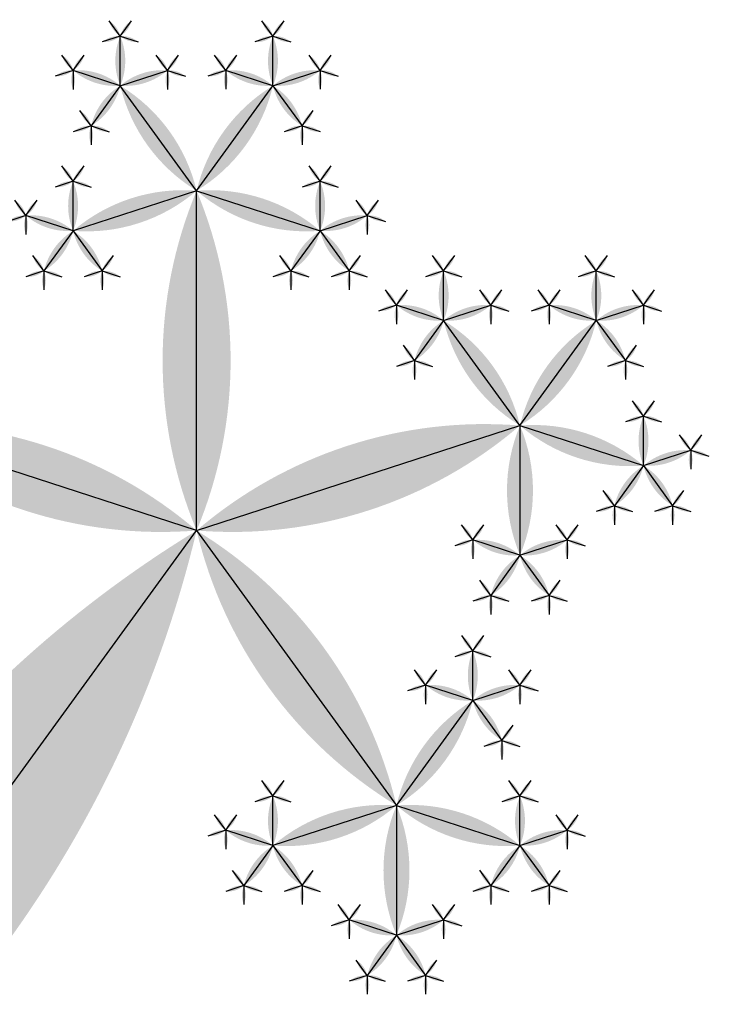
# Model space of a CAD drawing. Units: inches. Extents: x -1.64 to 1.64, y -1.58 to 1.53.
# Drawn here: x -0.93 to -0.89, y -0.77 to -0.7 of the extents above; entities that cross this region are included whole.
import ezdxf

# ---------------------------------------------------------------- set-up
doc = ezdxf.new("R2010")
doc.units = ezdxf.units.IN
doc.header["$MEASUREMENT"] = 0
doc.layers.add('layer1', color=7, linetype='Continuous')

# ---------------------------------------------------------------- blocks, each defined once
blk = doc.blocks.new('lune_4')
h = blk.add_hatch(color=256)
edge = h.paths.add_edge_path()
edge.add_arc((-1.2, 0.5), 1.3, 337.3801, 382.6199)
edge.add_arc((1.2, 0.5), 1.3, 157.3801, 202.6199)
blk = doc.blocks.new('pent_tree_lune')
at = {"color": 0}
for p, q in [((0.310271, 1.190983), (0.310271, 1.135255)), ((0.285247, 1.148411), (0.285247, 1.151516)), ((0.294805, 1.148411), (0.294805, 1.151516)), ((0.285247, 1.148411), (0.282294, 1.14937)), ((0.285247, 1.148411), (0.288201, 1.14937)), ((0.294805, 1.148411), (0.291852, 1.14937)), ((0.294805, 1.148411), (0.297759, 1.14937)), ((0.285247, 1.148411), (0.283422, 1.145898)), ((0.290026, 1.141833), (0.285247, 1.148411)), ((0.290026, 1.141833), (0.294805, 1.148411)), ((0.294805, 1.148411), (0.296631, 1.145898)), ((0.282294, 1.13932), (0.282294, 1.142426)), ((0.290026, 1.141833), (0.282294, 1.13932)), ((0.310271, 1.135255), (0.290026, 1.141833)), ((0.290026, 1.141833), (0.290026, 1.133702)), ((0.310271, 1.135255), (0.330515, 1.141833)), ((0.282294, 1.13932), (0.27934, 1.14028)), ((0.282294, 1.13932), (0.280468, 1.136808)), ((0.282294, 1.13932), (0.284119, 1.136808)), ((0.310271, 1.135255), (0.297759, 1.118034)), ((0.310271, 1.135255), (0.322782, 1.118034)), ((0.290026, 1.133702), (0.287073, 1.134662)), ((0.290026, 1.133702), (0.29298, 1.134662)), ((0.290026, 1.133702), (0.288201, 1.13119)), ((0.290026, 1.133702), (0.291852, 1.13119)), ((0.29298, 1.124612), (0.29298, 1.127717)), ((0.327561, 1.124612), (0.327561, 1.127717)), ((0.29298, 1.124612), (0.290026, 1.125571)), ((0.29298, 1.124612), (0.295934, 1.125571)), ((0.327561, 1.124612), (0.324608, 1.125571)), ((0.327561, 1.124612), (0.330515, 1.125571)), ((0.29298, 1.124612), (0.291154, 1.122099)), ((0.297759, 1.118034), (0.29298, 1.124612)), ((0.322782, 1.118034), (0.327561, 1.124612)), ((0.327561, 1.124612), (0.329387, 1.122099)), ((0.290026, 1.115521), (0.290026, 1.118627)), ((0.305492, 1.115521), (0.305492, 1.118627)), ((0.31505, 1.115521), (0.31505, 1.118627)), ((0.330515, 1.115521), (0.330515, 1.118627)), ((0.297759, 1.118034), (0.290026, 1.115521)), ((0.297759, 1.118034), (0.297759, 1.109903)), ((0.297759, 1.118034), (0.305492, 1.115521)), ((0.322782, 1.118034), (0.31505, 1.115521)), ((0.322782, 1.118034), (0.322782, 1.109903)), ((0.322782, 1.118034), (0.330515, 1.115521)), ((0.290026, 1.115521), (0.287073, 1.116481)), ((0.305492, 1.115521), (0.308445, 1.116481)), ((0.31505, 1.115521), (0.312096, 1.116481)), ((0.330515, 1.115521), (0.333469, 1.116481)), ((0.290026, 1.115521), (0.288201, 1.113009)), ((0.290026, 1.115521), (0.291852, 1.113009)), ((0.305492, 1.115521), (0.303666, 1.113009)), ((0.305492, 1.115521), (0.307317, 1.113009)), ((0.31505, 1.115521), (0.313224, 1.113009)), ((0.31505, 1.115521), (0.316875, 1.113009)), ((0.330515, 1.115521), (0.32869, 1.113009)), ((0.330515, 1.115521), (0.332341, 1.113009)), ((0.297759, 1.109903), (0.294805, 1.110863)), ((0.297759, 1.109903), (0.300713, 1.110863)), ((0.322782, 1.109903), (0.319829, 1.110863)), ((0.322782, 1.109903), (0.325736, 1.110863)), ((0.297759, 1.109903), (0.295934, 1.107391)), ((0.297759, 1.109903), (0.299584, 1.107391)), ((0.322782, 1.109903), (0.320957, 1.107391)), ((0.322782, 1.109903), (0.324608, 1.107391))]:
    blk.add_line(p, q, dxfattribs=at)
at = {"layer": 'layer1', "color": 0}
for p, q in [((0.285247, 1.151516), (0.28455, 1.152476)), ((0.285247, 1.151516), (0.285944, 1.152476)), ((0.294805, 1.151516), (0.294108, 1.152476)), ((0.294805, 1.151516), (0.295503, 1.152476)), ((0.285247, 1.151516), (0.284119, 1.15115)), ((0.285247, 1.151516), (0.286375, 1.15115)), ((0.294805, 1.151516), (0.293677, 1.15115)), ((0.294805, 1.151516), (0.295934, 1.15115)), ((0.282294, 1.14937), (0.281596, 1.15033)), ((0.282294, 1.14937), (0.282991, 1.15033)), ((0.288201, 1.14937), (0.287504, 1.15033)), ((0.288201, 1.14937), (0.288898, 1.15033)), ((0.291852, 1.14937), (0.291154, 1.15033)), ((0.291852, 1.14937), (0.292549, 1.15033)), ((0.297759, 1.14937), (0.297062, 1.15033)), ((0.297759, 1.14937), (0.298456, 1.15033)), ((0.282294, 1.14937), (0.281165, 1.149004)), ((0.282294, 1.14937), (0.282294, 1.148184)), ((0.288201, 1.14937), (0.289329, 1.149004)), ((0.288201, 1.14937), (0.288201, 1.148184)), ((0.291852, 1.14937), (0.290724, 1.149004)), ((0.291852, 1.14937), (0.291852, 1.148184)), ((0.297759, 1.14937), (0.298887, 1.149004)), ((0.297759, 1.14937), (0.297759, 1.148184)), ((0.283422, 1.145898), (0.282725, 1.146858)), ((0.296631, 1.145898), (0.297328, 1.146858)), ((0.283422, 1.145898), (0.282294, 1.145531)), ((0.283422, 1.145898), (0.283422, 1.144712)), ((0.283422, 1.145898), (0.28455, 1.145531)), ((0.296631, 1.145898), (0.295503, 1.145531)), ((0.296631, 1.145898), (0.296631, 1.144712)), ((0.296631, 1.145898), (0.297759, 1.145531)), ((0.282294, 1.142426), (0.281596, 1.143386)), ((0.282294, 1.142426), (0.282991, 1.143386)), ((0.282294, 1.142426), (0.281165, 1.142059)), ((0.282294, 1.142426), (0.283422, 1.142059)), ((0.27934, 1.14028), (0.278643, 1.14124)), ((0.27934, 1.14028), (0.280037, 1.14124)), ((0.27934, 1.14028), (0.278212, 1.139913)), ((0.27934, 1.14028), (0.27934, 1.139094)), ((0.280468, 1.136808), (0.279771, 1.137767)), ((0.284119, 1.136808), (0.284816, 1.137767)), ((0.280468, 1.136808), (0.27934, 1.136441)), ((0.280468, 1.136808), (0.280468, 1.135621)), ((0.280468, 1.136808), (0.281596, 1.136441)), ((0.284119, 1.136808), (0.282991, 1.136441)), ((0.284119, 1.136808), (0.284119, 1.135621)), ((0.284119, 1.136808), (0.285247, 1.136441)), ((0.287073, 1.134662), (0.286375, 1.135621)), ((0.287073, 1.134662), (0.28777, 1.135621)), ((0.29298, 1.134662), (0.292283, 1.135621)), ((0.29298, 1.134662), (0.293677, 1.135621)), ((0.287073, 1.134662), (0.285944, 1.134295)), ((0.287073, 1.134662), (0.287073, 1.133476)), ((0.29298, 1.134662), (0.294108, 1.134295)), ((0.29298, 1.134662), (0.29298, 1.133476)), ((0.288201, 1.13119), (0.287504, 1.132149)), ((0.291852, 1.13119), (0.292549, 1.132149)), ((0.288201, 1.13119), (0.287073, 1.130823)), ((0.288201, 1.13119), (0.288201, 1.130003)), ((0.288201, 1.13119), (0.289329, 1.130823)), ((0.291852, 1.13119), (0.290724, 1.130823)), ((0.291852, 1.13119), (0.291852, 1.130003)), ((0.291852, 1.13119), (0.29298, 1.130823)), ((0.29298, 1.127717), (0.292283, 1.128677)), ((0.29298, 1.127717), (0.293677, 1.128677)), ((0.327561, 1.127717), (0.326864, 1.128677)), ((0.327561, 1.127717), (0.328259, 1.128677)), ((0.29298, 1.127717), (0.291852, 1.127351)), ((0.29298, 1.127717), (0.294108, 1.127351)), ((0.327561, 1.127717), (0.326433, 1.127351)), ((0.327561, 1.127717), (0.32869, 1.127351)), ((0.290026, 1.125571), (0.289329, 1.126531)), ((0.290026, 1.125571), (0.290724, 1.126531)), ((0.295934, 1.125571), (0.295236, 1.126531)), ((0.295934, 1.125571), (0.296631, 1.126531)), ((0.324608, 1.125571), (0.323911, 1.126531)), ((0.324608, 1.125571), (0.325305, 1.126531)), ((0.330515, 1.125571), (0.329818, 1.126531)), ((0.330515, 1.125571), (0.331212, 1.126531)), ((0.290026, 1.125571), (0.288898, 1.125205)), ((0.290026, 1.125571), (0.290026, 1.124385)), ((0.295934, 1.125571), (0.297062, 1.125205)), ((0.295934, 1.125571), (0.295934, 1.124385)), ((0.324608, 1.125571), (0.32348, 1.125205)), ((0.324608, 1.125571), (0.324608, 1.124385)), ((0.330515, 1.125571), (0.331643, 1.125205)), ((0.330515, 1.125571), (0.330515, 1.124385)), ((0.291154, 1.122099), (0.290457, 1.123059)), ((0.329387, 1.122099), (0.330084, 1.123059)), ((0.291154, 1.122099), (0.290026, 1.121733)), ((0.291154, 1.122099), (0.291154, 1.120913)), ((0.291154, 1.122099), (0.292283, 1.121733)), ((0.329387, 1.122099), (0.328259, 1.121733)), ((0.329387, 1.122099), (0.329387, 1.120913)), ((0.329387, 1.122099), (0.330515, 1.121733)), ((0.290026, 1.118627), (0.289329, 1.119587)), ((0.290026, 1.118627), (0.290724, 1.119587)), ((0.305492, 1.118627), (0.304794, 1.119587)), ((0.305492, 1.118627), (0.306189, 1.119587)), ((0.31505, 1.118627), (0.314353, 1.119587)), ((0.31505, 1.118627), (0.315747, 1.119587)), ((0.330515, 1.118627), (0.329818, 1.119587)), ((0.330515, 1.118627), (0.331212, 1.119587)), ((0.290026, 1.118627), (0.288898, 1.118261)), ((0.290026, 1.118627), (0.291154, 1.118261)), ((0.305492, 1.118627), (0.304363, 1.118261)), ((0.305492, 1.118627), (0.30662, 1.118261)), ((0.31505, 1.118627), (0.313922, 1.118261)), ((0.31505, 1.118627), (0.316178, 1.118261)), ((0.330515, 1.118627), (0.329387, 1.118261)), ((0.330515, 1.118627), (0.331643, 1.118261)), ((0.287073, 1.116481), (0.286375, 1.117441)), ((0.287073, 1.116481), (0.28777, 1.117441)), ((0.308445, 1.116481), (0.307748, 1.117441)), ((0.308445, 1.116481), (0.309143, 1.117441)), ((0.312096, 1.116481), (0.311399, 1.117441)), ((0.312096, 1.116481), (0.312793, 1.117441)), ((0.333469, 1.116481), (0.332771, 1.117441)), ((0.333469, 1.116481), (0.334166, 1.117441)), ((0.287073, 1.116481), (0.285944, 1.116115)), ((0.287073, 1.116481), (0.287073, 1.115295)), ((0.308445, 1.116481), (0.309573, 1.116115)), ((0.308445, 1.116481), (0.308445, 1.115295)), ((0.312096, 1.116481), (0.310968, 1.116115)), ((0.312096, 1.116481), (0.312096, 1.115295)), ((0.333469, 1.116481), (0.334597, 1.116115)), ((0.333469, 1.116481), (0.333469, 1.115295)), ((0.288201, 1.113009), (0.287504, 1.113969)), ((0.291852, 1.113009), (0.292549, 1.113969)), ((0.303666, 1.113009), (0.302969, 1.113969)), ((0.307317, 1.113009), (0.308014, 1.113969)), ((0.313224, 1.113009), (0.312527, 1.113969)), ((0.316875, 1.113009), (0.317572, 1.113969)), ((0.32869, 1.113009), (0.327992, 1.113969)), ((0.332341, 1.113009), (0.333038, 1.113969)), ((0.288201, 1.113009), (0.287073, 1.112642)), ((0.288201, 1.113009), (0.288201, 1.111823)), ((0.288201, 1.113009), (0.289329, 1.112642)), ((0.291852, 1.113009), (0.290724, 1.112642)), ((0.291852, 1.113009), (0.291852, 1.111823)), ((0.291852, 1.113009), (0.29298, 1.112642)), ((0.303666, 1.113009), (0.302538, 1.112642)), ((0.303666, 1.113009), (0.303666, 1.111823)), ((0.303666, 1.113009), (0.304794, 1.112642)), ((0.307317, 1.113009), (0.306189, 1.112642)), ((0.307317, 1.113009), (0.307317, 1.111823)), ((0.307317, 1.113009), (0.308445, 1.112642)), ((0.313224, 1.113009), (0.312096, 1.112642)), ((0.313224, 1.113009), (0.313224, 1.111823)), ((0.313224, 1.113009), (0.314353, 1.112642)), ((0.316875, 1.113009), (0.315747, 1.112642)), ((0.316875, 1.113009), (0.316875, 1.111823)), ((0.316875, 1.113009), (0.318003, 1.112642)), ((0.32869, 1.113009), (0.327561, 1.112642)), ((0.32869, 1.113009), (0.32869, 1.111823)), ((0.32869, 1.113009), (0.329818, 1.112642)), ((0.332341, 1.113009), (0.331212, 1.112642)), ((0.332341, 1.113009), (0.332341, 1.111823)), ((0.332341, 1.113009), (0.333469, 1.112642)), ((0.294805, 1.110863), (0.294108, 1.111823)), ((0.294805, 1.110863), (0.295503, 1.111823)), ((0.300713, 1.110863), (0.300015, 1.111823)), ((0.300713, 1.110863), (0.30141, 1.111823)), ((0.319829, 1.110863), (0.319132, 1.111823)), ((0.319829, 1.110863), (0.320526, 1.111823)), ((0.325736, 1.110863), (0.325039, 1.111823)), ((0.325736, 1.110863), (0.326433, 1.111823)), ((0.294805, 1.110863), (0.293677, 1.110496)), ((0.294805, 1.110863), (0.294805, 1.109677)), ((0.300713, 1.110863), (0.301841, 1.110496)), ((0.300713, 1.110863), (0.300713, 1.109677)), ((0.319829, 1.110863), (0.318701, 1.110496)), ((0.319829, 1.110863), (0.319829, 1.109677)), ((0.325736, 1.110863), (0.326864, 1.110496)), ((0.325736, 1.110863), (0.325736, 1.109677)), ((0.295934, 1.107391), (0.295236, 1.108351)), ((0.299584, 1.107391), (0.300282, 1.108351)), ((0.320957, 1.107391), (0.32026, 1.108351)), ((0.324608, 1.107391), (0.325305, 1.108351)), ((0.295934, 1.107391), (0.294805, 1.107024)), ((0.295934, 1.107391), (0.295934, 1.106205)), ((0.295934, 1.107391), (0.297062, 1.107024)), ((0.299584, 1.107391), (0.298456, 1.107024)), ((0.299584, 1.107391), (0.299584, 1.106205)), ((0.299584, 1.107391), (0.300713, 1.107024)), ((0.320957, 1.107391), (0.319829, 1.107024)), ((0.320957, 1.107391), (0.320957, 1.106205)), ((0.320957, 1.107391), (0.322085, 1.107024)), ((0.324608, 1.107391), (0.32348, 1.107024)), ((0.324608, 1.107391), (0.324608, 1.106205)), ((0.324608, 1.107391), (0.325736, 1.107024))]:
    blk.add_line(p, q, dxfattribs=at)
for p, xscale, yscale, zscale, rotation in [((0.310271, 1.190983), 0.05572809000084099, 0.05572809000084099, 0.05572809000084099, 179.9999999999999), ((0.285247, 1.151516), 0.001186241289642, 0.001186241289642, 0.001186241289642, 36.00000000000141), ((0.285247, 1.151516), 0.001186241289642, 0.001186241289642, 0.001186241289642, 323.9999999999986), ((0.294805, 1.151516), 0.001186241289642, 0.001186241289642, 0.001186241289642, 36.00000000000141), ((0.294805, 1.151516), 0.001186241289642, 0.001186241289642, 0.001186241289642, 323.9999999999986), ((0.285247, 1.151516), 0.001186241289642, 0.001186241289642, 0.001186241289642, 107.9999999999966), ((0.285247, 1.151516), 0.001186241289642, 0.001186241289642, 0.001186241289642, 252.0000000000034), ((0.294805, 1.151516), 0.001186241289642, 0.001186241289642, 0.001186241289642, 107.9999999999966), ((0.294805, 1.151516), 0.001186241289642, 0.001186241289642, 0.001186241289642, 252.0000000000034), ((0.282294, 1.14937), 0.001186241289642, 0.001186241289642, 0.001186241289642, 36.00000000000575), ((0.282294, 1.14937), 0.001186241289642, 0.001186241289642, 0.001186241289642, 324.0000000000071), ((0.288201, 1.14937), 0.001186241289642, 0.001186241289642, 0.001186241289642, 36.00000000000792), ((0.288201, 1.14937), 0.001186241289642, 0.001186241289642, 0.001186241289642, 324.0000000000049), ((0.291852, 1.14937), 0.001186241289642, 0.001186241289642, 0.001186241289642, 36.00000000000575), ((0.291852, 1.14937), 0.001186241289642, 0.001186241289642, 0.001186241289642, 324.0000000000071), ((0.297759, 1.14937), 0.001186241289642, 0.001186241289642, 0.001186241289642, 35.99999999999294), ((0.297759, 1.14937), 0.001186241289642, 0.001186241289642, 0.001186241289642, 323.9999999999943), ((0.282294, 1.14937), 0.001186241289642, 0.001186241289642, 0.001186241289642, 108.0000000000068), ((0.282294, 1.14937), 0.001186241289642, 0.001186241289642, 0.001186241289642, 180.0000000000053), ((0.285247, 1.148411), 0.003105620015142, 0.003105620015142, 0.003105620015142, 72.00000000000188), ((0.285247, 1.148411), 0.003105620015142, 0.003105620015142, 0.003105620015142, 288.000000000002), ((0.288201, 1.14937), 0.001186241289642, 0.001186241289642, 0.001186241289642, 180.0000000000053), ((0.288201, 1.14937), 0.001186241289642, 0.001186241289642, 0.001186241289642, 252.000000000005), ((0.291852, 1.14937), 0.001186241289642, 0.001186241289642, 0.001186241289642, 108.0000000000068), ((0.291852, 1.14937), 0.001186241289642, 0.001186241289642, 0.001186241289642, 180.0000000000053), ((0.294805, 1.148411), 0.003105620015142, 0.003105620015142, 0.003105620015142, 72.00000000000188), ((0.294805, 1.148411), 0.003105620015142, 0.003105620015142, 0.003105620015142, 287.9999999999981), ((0.297759, 1.14937), 0.001186241289642, 0.001186241289642, 0.001186241289642, 179.9999999999946), ((0.297759, 1.14937), 0.001186241289642, 0.001186241289642, 0.001186241289642, 251.9999999999931), ((0.285247, 1.148411), 0.003105620015142, 0.003105620015142, 0.003105620015142, 144.0000000000001), ((0.290026, 1.141833), 0.008130618755783001, 0.008130618755783001, 0.008130618755783001, 35.99999999999997), ((0.290026, 1.141833), 0.008130618755783001, 0.008130618755783001, 0.008130618755783001, 324.0000000000004), ((0.294805, 1.148411), 0.003105620015142, 0.003105620015142, 0.003105620015142, 215.9999999999998), ((0.283422, 1.145898), 0.001186241289642, 0.001186241289642, 0.001186241289642, 35.99999999999923), ((0.296631, 1.145898), 0.001186241289642, 0.001186241289642, 0.001186241289642, 324.0000000000007), ((0.283422, 1.145898), 0.001186241289642, 0.001186241289642, 0.001186241289642, 107.9999999999966), ((0.283422, 1.145898), 0.001186241289642, 0.001186241289642, 0.001186241289642, 251.9999999999923), ((0.296631, 1.145898), 0.001186241289642, 0.001186241289642, 0.001186241289642, 108.0000000000076), ((0.296631, 1.145898), 0.001186241289642, 0.001186241289642, 0.001186241289642, 252.0000000000034), ((0.283422, 1.145898), 0.001186241289642, 0.001186241289642, 0.001186241289642, 179.9999999999973), ((0.296631, 1.145898), 0.001186241289642, 0.001186241289642, 0.001186241289642, 180.0000000000027), ((0.310271, 1.135255), 0.021286236252208, 0.021286236252208, 0.021286236252208, 71.99999999999984), ((0.310271, 1.135255), 0.021286236252208, 0.021286236252208, 0.021286236252208, 288.0000000000001), ((0.282294, 1.142426), 0.001186241289642, 0.001186241289642, 0.001186241289642, 35.99999999999923), ((0.282294, 1.142426), 0.001186241289642, 0.001186241289642, 0.001186241289642, 323.9999999999964), ((0.282294, 1.142426), 0.001186241289642, 0.001186241289642, 0.001186241289642, 107.9999999999966), ((0.282294, 1.13932), 0.003105620015142, 0.003105620015142, 0.003105620015142, 359.999999999998), ((0.290026, 1.141833), 0.008130618755783001, 0.008130618755783001, 0.008130618755783001, 107.9999999999998), ((0.282294, 1.142426), 0.001186241289642, 0.001186241289642, 0.001186241289642, 251.9999999999931), ((0.290026, 1.141833), 0.008130618755783001, 0.008130618755783001, 0.008130618755783001, 180), ((0.27934, 1.14028), 0.001186241289642, 0.001186241289642, 0.001186241289642, 35.99999999999294), ((0.27934, 1.14028), 0.001186241289642, 0.001186241289642, 0.001186241289642, 323.9999999999921), ((0.282294, 1.13932), 0.003105620015142, 0.003105620015142, 0.003105620015142, 71.99999999999767), ((0.27934, 1.14028), 0.001186241289642, 0.001186241289642, 0.001186241289642, 107.999999999995), ((0.27934, 1.14028), 0.001186241289642, 0.001186241289642, 0.001186241289642, 179.9999999999919), ((0.282294, 1.13932), 0.003105620015142, 0.003105620015142, 0.003105620015142, 143.9999999999985), ((0.282294, 1.13932), 0.003105620015142, 0.003105620015142, 0.003105620015142, 215.999999999999), ((0.280468, 1.136808), 0.001186241289642, 0.001186241289642, 0.001186241289642, 35.99999999999923), ((0.284119, 1.136808), 0.001186241289642, 0.001186241289642, 0.001186241289642, 324.0000000000007), ((0.280468, 1.136808), 0.001186241289642, 0.001186241289642, 0.001186241289642, 107.9999999999966), ((0.280468, 1.136808), 0.001186241289642, 0.001186241289642, 0.001186241289642, 179.9999999999973), ((0.280468, 1.136808), 0.001186241289642, 0.001186241289642, 0.001186241289642, 251.9999999999923), ((0.284119, 1.136808), 0.001186241289642, 0.001186241289642, 0.001186241289642, 107.9999999999974), ((0.284119, 1.136808), 0.001186241289642, 0.001186241289642, 0.001186241289642, 180.0000000000027), ((0.284119, 1.136808), 0.001186241289642, 0.001186241289642, 0.001186241289642, 252.0000000000024), ((0.310271, 1.135255), 0.021286236252208, 0.021286236252208, 0.021286236252208, 143.9999999999999), ((0.310271, 1.135255), 0.021286236252208, 0.021286236252208, 0.021286236252208, 216.0000000000001), ((0.287073, 1.134662), 0.001186241289642, 0.001186241289642, 0.001186241289642, 36.00000000000355), ((0.287073, 1.134662), 0.001186241289642, 0.001186241289642, 0.001186241289642, 324.0000000000007), ((0.29298, 1.134662), 0.001186241289642, 0.001186241289642, 0.001186241289642, 35.99999999999923), ((0.29298, 1.134662), 0.001186241289642, 0.001186241289642, 0.001186241289642, 323.9999999999964), ((0.290026, 1.133702), 0.003105620015142, 0.003105620015142, 0.003105620015142, 72.00000000000156), ((0.290026, 1.133702), 0.003105620015142, 0.003105620015142, 0.003105620015142, 287.9999999999984), ((0.287073, 1.134662), 0.001186241289642, 0.001186241289642, 0.001186241289642, 108.0000000000076), ((0.287073, 1.134662), 0.001186241289642, 0.001186241289642, 0.001186241289642, 180.0000000000027), ((0.29298, 1.134662), 0.001186241289642, 0.001186241289642, 0.001186241289642, 179.9999999999973), ((0.29298, 1.134662), 0.001186241289642, 0.001186241289642, 0.001186241289642, 251.9999999999923), ((0.290026, 1.133702), 0.003105620015142, 0.003105620015142, 0.003105620015142, 144.0000000000001), ((0.290026, 1.133702), 0.003105620015142, 0.003105620015142, 0.003105620015142, 215.9999999999998), ((0.288201, 1.13119), 0.001186241289642, 0.001186241289642, 0.001186241289642, 35.99999999999923), ((0.291852, 1.13119), 0.001186241289642, 0.001186241289642, 0.001186241289642, 324.0000000000007), ((0.288201, 1.13119), 0.001186241289642, 0.001186241289642, 0.001186241289642, 107.9999999999966), ((0.288201, 1.13119), 0.001186241289642, 0.001186241289642, 0.001186241289642, 179.9999999999973), ((0.288201, 1.13119), 0.001186241289642, 0.001186241289642, 0.001186241289642, 251.9999999999923), ((0.291852, 1.13119), 0.001186241289642, 0.001186241289642, 0.001186241289642, 108.0000000000076), ((0.291852, 1.13119), 0.001186241289642, 0.001186241289642, 0.001186241289642, 180.0000000000027), ((0.291852, 1.13119), 0.001186241289642, 0.001186241289642, 0.001186241289642, 252.0000000000034), ((0.29298, 1.127717), 0.001186241289642, 0.001186241289642, 0.001186241289642, 36.00000000000141), ((0.29298, 1.127717), 0.001186241289642, 0.001186241289642, 0.001186241289642, 323.9999999999986), ((0.327561, 1.127717), 0.001186241289642, 0.001186241289642, 0.001186241289642, 36.00000000000141), ((0.327561, 1.127717), 0.001186241289642, 0.001186241289642, 0.001186241289642, 323.9999999999986), ((0.29298, 1.127717), 0.001186241289642, 0.001186241289642, 0.001186241289642, 107.9999999999966), ((0.29298, 1.127717), 0.001186241289642, 0.001186241289642, 0.001186241289642, 252.0000000000034), ((0.327561, 1.127717), 0.001186241289642, 0.001186241289642, 0.001186241289642, 107.9999999999966), ((0.327561, 1.124612), 0.003105620015142, 0.003105620015142, 0.003105620015142, 359.999999999999), ((0.327561, 1.127717), 0.001186241289642, 0.001186241289642, 0.001186241289642, 252.0000000000034), ((0.290026, 1.125571), 0.001186241289642, 0.001186241289642, 0.001186241289642, 36.00000000000575), ((0.290026, 1.125571), 0.001186241289642, 0.001186241289642, 0.001186241289642, 324.0000000000071), ((0.295934, 1.125571), 0.001186241289642, 0.001186241289642, 0.001186241289642, 36.00000000000792), ((0.295934, 1.125571), 0.001186241289642, 0.001186241289642, 0.001186241289642, 324.0000000000049), ((0.324608, 1.125571), 0.001186241289642, 0.001186241289642, 0.001186241289642, 35.99999999999508), ((0.324608, 1.125571), 0.001186241289642, 0.001186241289642, 0.001186241289642, 323.9999999999921), ((0.330515, 1.125571), 0.001186241289642, 0.001186241289642, 0.001186241289642, 35.99999999999294), ((0.330515, 1.125571), 0.001186241289642, 0.001186241289642, 0.001186241289642, 323.9999999999943), ((0.290026, 1.125571), 0.001186241289642, 0.001186241289642, 0.001186241289642, 108.0000000000068), ((0.29298, 1.124612), 0.003105620015142, 0.003105620015142, 0.003105620015142, 72.00000000000188), ((0.29298, 1.124612), 0.003105620015142, 0.003105620015142, 0.003105620015142, 288.000000000002), ((0.295934, 1.125571), 0.001186241289642, 0.001186241289642, 0.001186241289642, 252.000000000005), ((0.324608, 1.125571), 0.001186241289642, 0.001186241289642, 0.001186241289642, 107.999999999995), ((0.327561, 1.124612), 0.003105620015142, 0.003105620015142, 0.003105620015142, 71.999999999998), ((0.327561, 1.124612), 0.003105620015142, 0.003105620015142, 0.003105620015142, 287.9999999999981), ((0.330515, 1.125571), 0.001186241289642, 0.001186241289642, 0.001186241289642, 251.9999999999931), ((0.290026, 1.125571), 0.001186241289642, 0.001186241289642, 0.001186241289642, 180.0000000000053), ((0.297759, 1.118034), 0.008130618755783001, 0.008130618755783001, 0.008130618755783001, 36.00000000000026), ((0.295934, 1.125571), 0.001186241289642, 0.001186241289642, 0.001186241289642, 180.0000000000053), ((0.322782, 1.118034), 0.008130618755783001, 0.008130618755783001, 0.008130618755783001, 323.9999999999997), ((0.324608, 1.125571), 0.001186241289642, 0.001186241289642, 0.001186241289642, 179.9999999999946), ((0.330515, 1.125571), 0.001186241289642, 0.001186241289642, 0.001186241289642, 179.9999999999946), ((0.29298, 1.124612), 0.003105620015142, 0.003105620015142, 0.003105620015142, 144.0000000000001), ((0.327561, 1.124612), 0.003105620015142, 0.003105620015142, 0.003105620015142, 215.9999999999998), ((0.291154, 1.122099), 0.001186241289642, 0.001186241289642, 0.001186241289642, 35.99999999999923), ((0.329387, 1.122099), 0.001186241289642, 0.001186241289642, 0.001186241289642, 324.0000000000007), ((0.291154, 1.122099), 0.001186241289642, 0.001186241289642, 0.001186241289642, 107.9999999999966), ((0.291154, 1.122099), 0.001186241289642, 0.001186241289642, 0.001186241289642, 179.9999999999973), ((0.291154, 1.122099), 0.001186241289642, 0.001186241289642, 0.001186241289642, 251.9999999999923), ((0.329387, 1.122099), 0.001186241289642, 0.001186241289642, 0.001186241289642, 108.0000000000076), ((0.329387, 1.122099), 0.001186241289642, 0.001186241289642, 0.001186241289642, 180.0000000000027), ((0.329387, 1.122099), 0.001186241289642, 0.001186241289642, 0.001186241289642, 252.0000000000034), ((0.290026, 1.118627), 0.001186241289642, 0.001186241289642, 0.001186241289642, 35.99999999999923), ((0.290026, 1.118627), 0.001186241289642, 0.001186241289642, 0.001186241289642, 323.9999999999964), ((0.305492, 1.118627), 0.001186241289642, 0.001186241289642, 0.001186241289642, 36.00000000000355), ((0.305492, 1.118627), 0.001186241289642, 0.001186241289642, 0.001186241289642, 324.0000000000007), ((0.31505, 1.118627), 0.001186241289642, 0.001186241289642, 0.001186241289642, 35.99999999999923), ((0.31505, 1.118627), 0.001186241289642, 0.001186241289642, 0.001186241289642, 323.9999999999964), ((0.330515, 1.118627), 0.001186241289642, 0.001186241289642, 0.001186241289642, 36.00000000000355), ((0.330515, 1.118627), 0.001186241289642, 0.001186241289642, 0.001186241289642, 324.0000000000007), ((0.290026, 1.118627), 0.001186241289642, 0.001186241289642, 0.001186241289642, 107.9999999999966), ((0.290026, 1.115521), 0.003105620015142, 0.003105620015142, 0.003105620015142, 359.999999999998), ((0.297759, 1.118034), 0.008130618755783001, 0.008130618755783001, 0.008130618755783001, 107.9999999999998), ((0.290026, 1.118627), 0.001186241289642, 0.001186241289642, 0.001186241289642, 251.9999999999931), ((0.297759, 1.118034), 0.008130618755783001, 0.008130618755783001, 0.008130618755783001, 252.0000000000002), ((0.305492, 1.118627), 0.001186241289642, 0.001186241289642, 0.001186241289642, 108.0000000000068), ((0.305492, 1.118627), 0.001186241289642, 0.001186241289642, 0.001186241289642, 252.0000000000034), ((0.31505, 1.118627), 0.001186241289642, 0.001186241289642, 0.001186241289642, 107.9999999999966), ((0.31505, 1.115521), 0.003105620015142, 0.003105620015142, 0.003105620015142, 359.999999999998), ((0.322782, 1.118034), 0.008130618755783001, 0.008130618755783001, 0.008130618755783001, 107.9999999999998), ((0.31505, 1.118627), 0.001186241289642, 0.001186241289642, 0.001186241289642, 251.9999999999931), ((0.322782, 1.118034), 0.008130618755783001, 0.008130618755783001, 0.008130618755783001, 252.0000000000002), ((0.330515, 1.118627), 0.001186241289642, 0.001186241289642, 0.001186241289642, 108.0000000000068), ((0.330515, 1.118627), 0.001186241289642, 0.001186241289642, 0.001186241289642, 252.0000000000034), ((0.297759, 1.118034), 0.008130618755783001, 0.008130618755783001, 0.008130618755783001, 180.0000000000004), ((0.322782, 1.118034), 0.008130618755783001, 0.008130618755783001, 0.008130618755783001, 179.9999999999996), ((0.287073, 1.116481), 0.001186241289642, 0.001186241289642, 0.001186241289642, 35.99999999999294), ((0.287073, 1.116481), 0.001186241289642, 0.001186241289642, 0.001186241289642, 323.9999999999921), ((0.308445, 1.116481), 0.001186241289642, 0.001186241289642, 0.001186241289642, 36.00000000000792), ((0.308445, 1.116481), 0.001186241289642, 0.001186241289642, 0.001186241289642, 324.0000000000071), ((0.312096, 1.116481), 0.001186241289642, 0.001186241289642, 0.001186241289642, 35.99999999999294), ((0.312096, 1.116481), 0.001186241289642, 0.001186241289642, 0.001186241289642, 323.9999999999921), ((0.333469, 1.116481), 0.001186241289642, 0.001186241289642, 0.001186241289642, 36.00000000000792), ((0.333469, 1.116481), 0.001186241289642, 0.001186241289642, 0.001186241289642, 324.0000000000071), ((0.287073, 1.116481), 0.001186241289642, 0.001186241289642, 0.001186241289642, 107.999999999995), ((0.287073, 1.116481), 0.001186241289642, 0.001186241289642, 0.001186241289642, 179.9999999999919), ((0.290026, 1.115521), 0.003105620015142, 0.003105620015142, 0.003105620015142, 71.99999999999767), ((0.305492, 1.115521), 0.003105620015142, 0.003105620015142, 0.003105620015142, 288.0000000000023), ((0.308445, 1.116481), 0.001186241289642, 0.001186241289642, 0.001186241289642, 180.000000000008), ((0.308445, 1.116481), 0.001186241289642, 0.001186241289642, 0.001186241289642, 252.000000000005), ((0.312096, 1.116481), 0.001186241289642, 0.001186241289642, 0.001186241289642, 107.999999999995), ((0.312096, 1.116481), 0.001186241289642, 0.001186241289642, 0.001186241289642, 179.9999999999919), ((0.31505, 1.115521), 0.003105620015142, 0.003105620015142, 0.003105620015142, 71.99999999999767), ((0.330515, 1.115521), 0.003105620015142, 0.003105620015142, 0.003105620015142, 288.0000000000023), ((0.333469, 1.116481), 0.001186241289642, 0.001186241289642, 0.001186241289642, 180.000000000008), ((0.333469, 1.116481), 0.001186241289642, 0.001186241289642, 0.001186241289642, 252.000000000005), ((0.290026, 1.115521), 0.003105620015142, 0.003105620015142, 0.003105620015142, 143.9999999999985), ((0.290026, 1.115521), 0.003105620015142, 0.003105620015142, 0.003105620015142, 215.999999999999), ((0.305492, 1.115521), 0.003105620015142, 0.003105620015142, 0.003105620015142, 144.0000000000009), ((0.305492, 1.115521), 0.003105620015142, 0.003105620015142, 0.003105620015142, 216.0000000000015), ((0.31505, 1.115521), 0.003105620015142, 0.003105620015142, 0.003105620015142, 143.9999999999985), ((0.31505, 1.115521), 0.003105620015142, 0.003105620015142, 0.003105620015142, 215.999999999999), ((0.330515, 1.115521), 0.003105620015142, 0.003105620015142, 0.003105620015142, 144.0000000000009), ((0.330515, 1.115521), 0.003105620015142, 0.003105620015142, 0.003105620015142, 216.0000000000015), ((0.288201, 1.113009), 0.001186241289642, 0.001186241289642, 0.001186241289642, 35.99999999999923), ((0.291852, 1.113009), 0.001186241289642, 0.001186241289642, 0.001186241289642, 324.0000000000007), ((0.303666, 1.113009), 0.001186241289642, 0.001186241289642, 0.001186241289642, 35.99999999999923), ((0.307317, 1.113009), 0.001186241289642, 0.001186241289642, 0.001186241289642, 324.0000000000007), ((0.313224, 1.113009), 0.001186241289642, 0.001186241289642, 0.001186241289642, 35.99999999999923), ((0.316875, 1.113009), 0.001186241289642, 0.001186241289642, 0.001186241289642, 324.0000000000007), ((0.32869, 1.113009), 0.001186241289642, 0.001186241289642, 0.001186241289642, 35.99999999999923), ((0.332341, 1.113009), 0.001186241289642, 0.001186241289642, 0.001186241289642, 324.0000000000007), ((0.288201, 1.113009), 0.001186241289642, 0.001186241289642, 0.001186241289642, 107.9999999999966), ((0.288201, 1.113009), 0.001186241289642, 0.001186241289642, 0.001186241289642, 179.9999999999973), ((0.288201, 1.113009), 0.001186241289642, 0.001186241289642, 0.001186241289642, 251.9999999999923), ((0.291852, 1.113009), 0.001186241289642, 0.001186241289642, 0.001186241289642, 107.9999999999974), ((0.291852, 1.113009), 0.001186241289642, 0.001186241289642, 0.001186241289642, 180.0000000000027), ((0.291852, 1.113009), 0.001186241289642, 0.001186241289642, 0.001186241289642, 252.0000000000024), ((0.303666, 1.113009), 0.001186241289642, 0.001186241289642, 0.001186241289642, 107.9999999999974), ((0.303666, 1.113009), 0.001186241289642, 0.001186241289642, 0.001186241289642, 179.9999999999973), ((0.303666, 1.113009), 0.001186241289642, 0.001186241289642, 0.001186241289642, 252.0000000000024), ((0.307317, 1.113009), 0.001186241289642, 0.001186241289642, 0.001186241289642, 108.0000000000076), ((0.307317, 1.113009), 0.001186241289642, 0.001186241289642, 0.001186241289642, 180.0000000000027), ((0.307317, 1.113009), 0.001186241289642, 0.001186241289642, 0.001186241289642, 252.0000000000034), ((0.313224, 1.113009), 0.001186241289642, 0.001186241289642, 0.001186241289642, 107.9999999999966), ((0.313224, 1.113009), 0.001186241289642, 0.001186241289642, 0.001186241289642, 179.9999999999973), ((0.313224, 1.113009), 0.001186241289642, 0.001186241289642, 0.001186241289642, 251.9999999999923), ((0.316875, 1.113009), 0.001186241289642, 0.001186241289642, 0.001186241289642, 107.9999999999974), ((0.316875, 1.113009), 0.001186241289642, 0.001186241289642, 0.001186241289642, 180.0000000000027), ((0.316875, 1.113009), 0.001186241289642, 0.001186241289642, 0.001186241289642, 252.0000000000024), ((0.32869, 1.113009), 0.001186241289642, 0.001186241289642, 0.001186241289642, 107.9999999999974), ((0.32869, 1.113009), 0.001186241289642, 0.001186241289642, 0.001186241289642, 179.9999999999973), ((0.32869, 1.113009), 0.001186241289642, 0.001186241289642, 0.001186241289642, 252.0000000000024), ((0.332341, 1.113009), 0.001186241289642, 0.001186241289642, 0.001186241289642, 108.0000000000076), ((0.332341, 1.113009), 0.001186241289642, 0.001186241289642, 0.001186241289642, 180.0000000000027), ((0.332341, 1.113009), 0.001186241289642, 0.001186241289642, 0.001186241289642, 252.0000000000034), ((0.294805, 1.110863), 0.001186241289642, 0.001186241289642, 0.001186241289642, 36.00000000000355), ((0.294805, 1.110863), 0.001186241289642, 0.001186241289642, 0.001186241289642, 324.0000000000007), ((0.300713, 1.110863), 0.001186241289642, 0.001186241289642, 0.001186241289642, 35.99999999999923), ((0.300713, 1.110863), 0.001186241289642, 0.001186241289642, 0.001186241289642, 323.9999999999964), ((0.319829, 1.110863), 0.001186241289642, 0.001186241289642, 0.001186241289642, 36.00000000000355), ((0.319829, 1.110863), 0.001186241289642, 0.001186241289642, 0.001186241289642, 324.0000000000007), ((0.325736, 1.110863), 0.001186241289642, 0.001186241289642, 0.001186241289642, 35.99999999999923), ((0.325736, 1.110863), 0.001186241289642, 0.001186241289642, 0.001186241289642, 323.9999999999964), ((0.294805, 1.110863), 0.001186241289642, 0.001186241289642, 0.001186241289642, 108.0000000000076), ((0.294805, 1.110863), 0.001186241289642, 0.001186241289642, 0.001186241289642, 180.0000000000027), ((0.297759, 1.109903), 0.003105620015142, 0.003105620015142, 0.003105620015142, 72.00000000000156), ((0.297759, 1.109903), 0.003105620015142, 0.003105620015142, 0.003105620015142, 287.9999999999984), ((0.300713, 1.110863), 0.001186241289642, 0.001186241289642, 0.001186241289642, 179.9999999999973), ((0.300713, 1.110863), 0.001186241289642, 0.001186241289642, 0.001186241289642, 251.9999999999923), ((0.319829, 1.110863), 0.001186241289642, 0.001186241289642, 0.001186241289642, 108.0000000000076), ((0.319829, 1.110863), 0.001186241289642, 0.001186241289642, 0.001186241289642, 180.0000000000027), ((0.322782, 1.109903), 0.003105620015142, 0.003105620015142, 0.003105620015142, 72.00000000000156), ((0.322782, 1.109903), 0.003105620015142, 0.003105620015142, 0.003105620015142, 287.9999999999984), ((0.325736, 1.110863), 0.001186241289642, 0.001186241289642, 0.001186241289642, 179.9999999999973), ((0.325736, 1.110863), 0.001186241289642, 0.001186241289642, 0.001186241289642, 251.9999999999923), ((0.297759, 1.109903), 0.003105620015142, 0.003105620015142, 0.003105620015142, 144.0000000000001), ((0.297759, 1.109903), 0.003105620015142, 0.003105620015142, 0.003105620015142, 215.9999999999998), ((0.322782, 1.109903), 0.003105620015142, 0.003105620015142, 0.003105620015142, 144.0000000000001), ((0.322782, 1.109903), 0.003105620015142, 0.003105620015142, 0.003105620015142, 215.9999999999998), ((0.295934, 1.107391), 0.001186241289642, 0.001186241289642, 0.001186241289642, 35.99999999999923), ((0.299584, 1.107391), 0.001186241289642, 0.001186241289642, 0.001186241289642, 324.0000000000007), ((0.320957, 1.107391), 0.001186241289642, 0.001186241289642, 0.001186241289642, 35.99999999999923), ((0.324608, 1.107391), 0.001186241289642, 0.001186241289642, 0.001186241289642, 324.0000000000007), ((0.295934, 1.107391), 0.001186241289642, 0.001186241289642, 0.001186241289642, 107.9999999999966), ((0.295934, 1.107391), 0.001186241289642, 0.001186241289642, 0.001186241289642, 179.9999999999973), ((0.295934, 1.107391), 0.001186241289642, 0.001186241289642, 0.001186241289642, 251.9999999999923), ((0.299584, 1.107391), 0.001186241289642, 0.001186241289642, 0.001186241289642, 108.0000000000076), ((0.299584, 1.107391), 0.001186241289642, 0.001186241289642, 0.001186241289642, 180.0000000000027), ((0.299584, 1.107391), 0.001186241289642, 0.001186241289642, 0.001186241289642, 252.0000000000034), ((0.320957, 1.107391), 0.001186241289642, 0.001186241289642, 0.001186241289642, 107.9999999999966), ((0.320957, 1.107391), 0.001186241289642, 0.001186241289642, 0.001186241289642, 179.9999999999973), ((0.320957, 1.107391), 0.001186241289642, 0.001186241289642, 0.001186241289642, 251.9999999999923), ((0.324608, 1.107391), 0.001186241289642, 0.001186241289642, 0.001186241289642, 108.0000000000076), ((0.324608, 1.107391), 0.001186241289642, 0.001186241289642, 0.001186241289642, 180.0000000000027), ((0.324608, 1.107391), 0.001186241289642, 0.001186241289642, 0.001186241289642, 252.0000000000034)]:
    blk.add_blockref('lune_4', p, dxfattribs=dict(xscale=xscale, yscale=yscale, zscale=zscale, rotation=rotation))
at = {"xscale": 0.003105620015142, "yscale": 0.003105620015142, "zscale": 0.003105620015142}
for p in [(0.285247, 1.148411), (0.294805, 1.148411), (0.29298, 1.124612), (0.305492, 1.115521), (0.330515, 1.115521)]:
    blk.add_blockref('lune_4', p, dxfattribs=at)

msp = doc.modelspace()

# ---------------------------------------------------------------- block references
at = {"rotation": 144}
msp.add_blockref('pent_tree_lune', (0, 0), dxfattribs=at)

doc.saveas('drawing.dxf')
